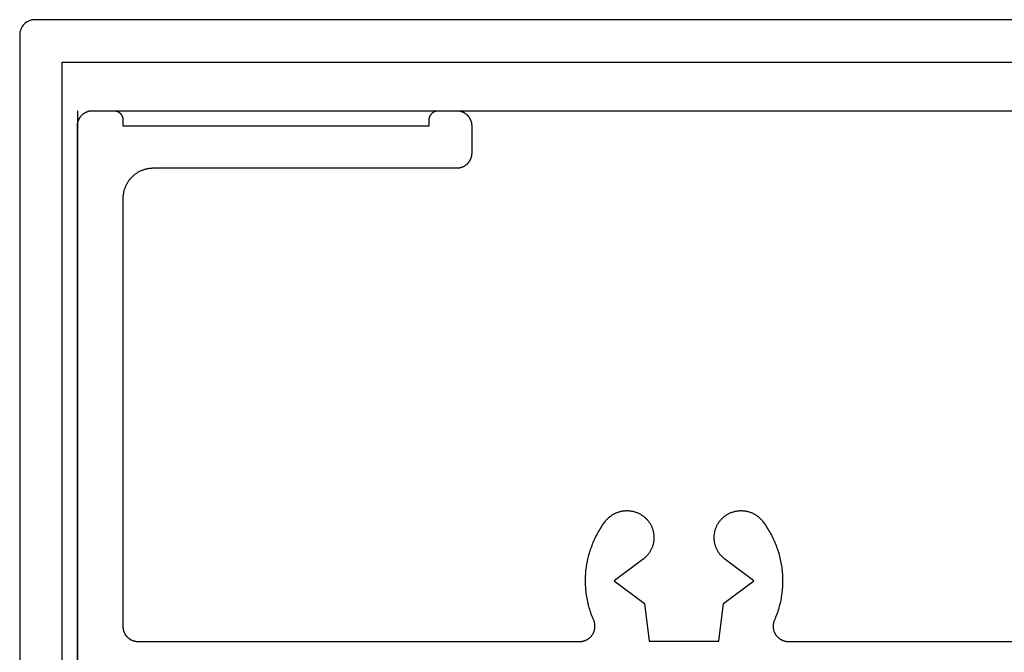
# Model space of a CAD drawing. Extents: x -50 to 147, y -117 to 577.
# Drawn here: x 30 to 63, y 451 to 472 of the extents above; entities that cross this region are included whole.
import ezdxf

# ---------------------------------------------------------------- set-up
doc = ezdxf.new("R2010")
doc.units = 0
doc.header["$MEASUREMENT"] = 0
for name, color, linetype in [('01BID', 53, 'Continuous'), ('1', 7, 'Continuous'), ('AM_0', 7, 'Continuous'), ('ANGLE', 7, 'Continuous')]:
    doc.layers.add(name, color=color, linetype=linetype)

# ---------------------------------------------------------------- blocks, each defined once
blk = doc.blocks.new('T7791')
at = {"layer": '1', "color": 7, "linetype": 'Continuous'}
for p, q in [((-31.012, 0), (-31, 0)), ((-31, 0), (-30.3, 0)), ((-30.3, 0), (-30.293, 0)), ((-19.607, 0), (-19.6, 0)), ((-19.6, 0), (-19, 0)), ((-19, 0), (-18.988, 0)), ((-31.471, -0.331), (-31.466, -0.32)), ((-31.466, -0.32), (-31.462, -0.309)), ((-31.462, -0.309), (-31.457, -0.297)), ((-31.457, -0.297), (-31.452, -0.286)), ((-31.452, -0.286), (-31.447, -0.275)), ((-31.447, -0.275), (-31.441, -0.264)), ((-31.441, -0.264), (-31.435, -0.253)), ((-31.435, -0.253), (-31.429, -0.243)), ((-31.429, -0.243), (-31.422, -0.232)), ((-31.422, -0.232), (-31.416, -0.222)), ((-31.416, -0.222), (-31.409, -0.212)), ((-31.409, -0.212), (-31.402, -0.202)), ((-31.402, -0.202), (-31.394, -0.192)), ((-31.394, -0.192), (-31.386, -0.183)), ((-31.386, -0.183), (-31.379, -0.173)), ((-31.379, -0.173), (-31.37, -0.164)), ((-31.37, -0.164), (-31.362, -0.155)), ((-31.362, -0.155), (-31.354, -0.146)), ((-31.354, -0.146), (-31.345, -0.138)), ((-31.345, -0.138), (-31.336, -0.129)), ((-31.336, -0.129), (-31.327, -0.121)), ((-31.327, -0.121), (-31.317, -0.113)), ((-31.317, -0.113), (-31.308, -0.106)), ((-31.308, -0.106), (-31.298, -0.098)), ((-31.298, -0.098), (-31.288, -0.091)), ((-31.288, -0.091), (-31.278, -0.084)), ((-31.278, -0.084), (-31.267, -0.077)), ((-31.267, -0.077), (-31.257, -0.071)), ((-31.257, -0.071), (-31.246, -0.065)), ((-31.246, -0.065), (-31.236, -0.059)), ((-31.236, -0.059), (-31.225, -0.053)), ((-31.225, -0.053), (-31.214, -0.048)), ((-31.214, -0.048), (-31.203, -0.043)), ((-31.203, -0.043), (-31.191, -0.038)), ((-31.191, -0.038), (-31.18, -0.033)), ((-31.18, -0.033), (-31.168, -0.029)), ((-31.168, -0.029), (-31.157, -0.025)), ((-31.157, -0.025), (-31.145, -0.021)), ((-31.145, -0.021), (-31.133, -0.018)), ((-31.133, -0.018), (-31.121, -0.015)), ((-31.121, -0.015), (-31.11, -0.012)), ((-31.11, -0.012), (-31.098, -0.01)), ((-31.098, -0.01), (-31.085, -0.007)), ((-31.085, -0.007), (-31.073, -0.005)), ((-31.073, -0.005), (-31.061, -0.004)), ((-31.061, -0.004), (-31.049, -0.002)), ((-31.049, -0.002), (-31.037, -0.001)), ((-31.037, -0.001), (-31.025, -0.001)), ((-31.025, -0.001), (-31.012, 0)), ((-30.293, 0), (-30.285, 0)), ((-30.285, 0), (-30.278, -0.001)), ((-30.278, -0.001), (-30.271, -0.001)), ((-30.271, -0.001), (-30.263, -0.002)), ((-30.263, -0.002), (-30.256, -0.003)), ((-30.256, -0.003), (-30.249, -0.004)), ((-30.249, -0.004), (-30.241, -0.006)), ((-30.241, -0.006), (-30.234, -0.007)), ((-30.234, -0.007), (-30.227, -0.009)), ((-30.227, -0.009), (-30.22, -0.011)), ((-30.22, -0.011), (-30.213, -0.013)), ((-30.213, -0.013), (-30.206, -0.015)), ((-30.206, -0.015), (-30.199, -0.017)), ((-30.199, -0.017), (-30.192, -0.02)), ((-30.192, -0.02), (-30.185, -0.023)), ((-30.185, -0.023), (-30.178, -0.026)), ((-30.178, -0.026), (-30.172, -0.029)), ((-30.172, -0.029), (-30.165, -0.032)), ((-30.165, -0.032), (-30.159, -0.035)), ((-30.159, -0.035), (-30.152, -0.039)), ((-30.152, -0.039), (-30.146, -0.043)), ((-30.146, -0.043), (-30.139, -0.046)), ((-30.139, -0.046), (-30.133, -0.051)), ((-30.133, -0.051), (-30.127, -0.055)), ((-30.127, -0.055), (-30.121, -0.059)), ((-30.121, -0.059), (-30.115, -0.063)), ((-30.115, -0.063), (-30.11, -0.068)), ((-30.11, -0.068), (-30.104, -0.073)), ((-30.104, -0.073), (-30.098, -0.078)), ((-30.098, -0.078), (-30.093, -0.083)), ((-30.093, -0.083), (-30.088, -0.088)), ((-30.088, -0.088), (-30.083, -0.093)), ((-30.083, -0.093), (-30.078, -0.099)), ((-30.078, -0.099), (-30.073, -0.104)), ((-30.073, -0.104), (-30.068, -0.11)), ((-30.068, -0.11), (-30.063, -0.115)), ((-30.063, -0.115), (-30.059, -0.121)), ((-30.059, -0.121), (-30.055, -0.127)), ((-30.055, -0.127), (-30.05, -0.133)), ((-30.05, -0.133), (-30.046, -0.139)), ((-30.046, -0.139), (-30.043, -0.146)), ((-30.043, -0.146), (-30.039, -0.152)), ((-30.039, -0.152), (-30.035, -0.159)), ((-30.035, -0.159), (-30.032, -0.165)), ((-30.032, -0.165), (-30.029, -0.172)), ((-30.029, -0.172), (-30.026, -0.178)), ((-30.026, -0.178), (-30.023, -0.185)), ((-30.023, -0.185), (-30.02, -0.192)), ((-30.02, -0.192), (-30.017, -0.199)), ((-30.017, -0.199), (-30.015, -0.206)), ((-30.015, -0.206), (-30.013, -0.213)), ((-30.013, -0.213), (-30.011, -0.22)), ((-30.011, -0.22), (-30.009, -0.227)), ((-30.009, -0.227), (-30.007, -0.234)), ((-30.007, -0.234), (-30.006, -0.242)), ((-30.006, -0.242), (-30.004, -0.249)), ((-30.004, -0.249), (-30.003, -0.256)), ((-30.003, -0.256), (-30.002, -0.263)), ((-30.002, -0.263), (-30.001, -0.271)), ((-30.001, -0.271), (-30.001, -0.278)), ((-30.001, -0.278), (-30, -0.285)), ((-30, -0.285), (-30, -0.293)), ((-30, -0.293), (-30, -0.3)), ((-30, -0.3), (-30, -0.5)), ((-19.9, -0.285), (-19.899, -0.278)), ((-19.9, -0.293), (-19.9, -0.285)), ((-19.9, -0.3), (-19.9, -0.293)), ((-19.9, -0.5), (-19.9, -0.3)), ((-19.899, -0.271), (-19.898, -0.263)), ((-19.899, -0.278), (-19.899, -0.271)), ((-19.898, -0.263), (-19.897, -0.256)), ((-19.897, -0.256), (-19.896, -0.249)), ((-19.896, -0.249), (-19.894, -0.241)), ((-19.894, -0.241), (-19.893, -0.234)), ((-19.893, -0.234), (-19.891, -0.227)), ((-19.891, -0.227), (-19.889, -0.22)), ((-19.889, -0.22), (-19.887, -0.213)), ((-19.887, -0.213), (-19.885, -0.206)), ((-19.885, -0.206), (-19.882, -0.199)), ((-19.882, -0.199), (-19.88, -0.192)), ((-19.88, -0.192), (-19.877, -0.185)), ((-19.877, -0.185), (-19.874, -0.178)), ((-19.874, -0.178), (-19.871, -0.172)), ((-19.871, -0.172), (-19.868, -0.165)), ((-19.868, -0.165), (-19.865, -0.159)), ((-19.865, -0.159), (-19.861, -0.152)), ((-19.861, -0.152), (-19.857, -0.146)), ((-19.857, -0.146), (-19.853, -0.139)), ((-19.853, -0.139), (-19.849, -0.133)), ((-19.849, -0.133), (-19.845, -0.127)), ((-19.845, -0.127), (-19.841, -0.121)), ((-19.841, -0.121), (-19.836, -0.115)), ((-19.836, -0.115), (-19.832, -0.11)), ((-19.832, -0.11), (-19.827, -0.104)), ((-19.827, -0.104), (-19.822, -0.099)), ((-19.822, -0.099), (-19.817, -0.093)), ((-19.817, -0.093), (-19.812, -0.088)), ((-19.812, -0.088), (-19.807, -0.083)), ((-19.807, -0.083), (-19.801, -0.078)), ((-19.801, -0.078), (-19.796, -0.073)), ((-19.796, -0.073), (-19.79, -0.068)), ((-19.79, -0.068), (-19.785, -0.063)), ((-19.785, -0.063), (-19.779, -0.059)), ((-19.779, -0.059), (-19.773, -0.055)), ((-19.773, -0.055), (-19.767, -0.051)), ((-19.767, -0.051), (-19.76, -0.047)), ((-19.76, -0.047), (-19.754, -0.043)), ((-19.754, -0.043), (-19.748, -0.039)), ((-19.748, -0.039), (-19.741, -0.035)), ((-19.741, -0.035), (-19.735, -0.032)), ((-19.735, -0.032), (-19.728, -0.029)), ((-19.728, -0.029), (-19.722, -0.026)), ((-19.722, -0.026), (-19.715, -0.023)), ((-19.715, -0.023), (-19.708, -0.02)), ((-19.708, -0.02), (-19.701, -0.018)), ((-19.701, -0.018), (-19.694, -0.015)), ((-19.694, -0.015), (-19.687, -0.013)), ((-19.687, -0.013), (-19.68, -0.011)), ((-19.68, -0.011), (-19.673, -0.009)), ((-19.673, -0.009), (-19.666, -0.007)), ((-19.666, -0.007), (-19.658, -0.006)), ((-19.658, -0.006), (-19.651, -0.004)), ((-19.651, -0.004), (-19.644, -0.003)), ((-19.644, -0.003), (-19.637, -0.002)), ((-19.637, -0.002), (-19.629, -0.001)), ((-19.629, -0.001), (-19.622, -0.001)), ((-19.622, -0.001), (-19.615, 0)), ((-19.615, 0), (-19.607, 0)), ((-18.988, 0), (-18.975, -0.001)), ((-18.975, -0.001), (-18.963, -0.001)), ((-18.963, -0.001), (-18.951, -0.002)), ((-18.951, -0.002), (-18.939, -0.004)), ((-18.939, -0.004), (-18.927, -0.005)), ((-18.927, -0.005), (-18.914, -0.007)), ((-18.914, -0.007), (-18.902, -0.01)), ((-18.902, -0.01), (-18.89, -0.012)), ((-18.89, -0.012), (-18.878, -0.015)), ((-18.878, -0.015), (-18.867, -0.018)), ((-18.867, -0.018), (-18.855, -0.022)), ((-18.855, -0.022), (-18.843, -0.025)), ((-18.843, -0.025), (-18.832, -0.029)), ((-18.832, -0.029), (-18.82, -0.033)), ((-18.82, -0.033), (-18.809, -0.038)), ((-18.809, -0.038), (-18.797, -0.043)), ((-18.797, -0.043), (-18.786, -0.048)), ((-18.786, -0.048), (-18.775, -0.053)), ((-18.775, -0.053), (-18.764, -0.059)), ((-18.764, -0.059), (-18.754, -0.065)), ((-18.754, -0.065), (-18.743, -0.071)), ((-18.743, -0.071), (-18.732, -0.078)), ((-18.732, -0.078), (-18.722, -0.084)), ((-18.722, -0.084), (-18.712, -0.091)), ((-18.712, -0.091), (-18.702, -0.098)), ((-18.702, -0.098), (-18.692, -0.106)), ((-18.692, -0.106), (-18.683, -0.113)), ((-18.683, -0.113), (-18.673, -0.121)), ((-18.673, -0.121), (-18.664, -0.13)), ((-18.664, -0.13), (-18.655, -0.138)), ((-18.655, -0.138), (-18.646, -0.146)), ((-18.646, -0.146), (-18.638, -0.155)), ((-18.638, -0.155), (-18.629, -0.164)), ((-18.629, -0.164), (-18.621, -0.173)), ((-18.621, -0.173), (-18.613, -0.183)), ((-18.613, -0.183), (-18.606, -0.192)), ((-18.606, -0.192), (-18.598, -0.202)), ((-18.598, -0.202), (-18.591, -0.212)), ((-18.591, -0.212), (-18.584, -0.222)), ((-18.584, -0.222), (-18.578, -0.232)), ((-18.578, -0.232), (-18.571, -0.243)), ((-18.571, -0.243), (-18.565, -0.254)), ((-18.565, -0.254), (-18.559, -0.264)), ((-18.559, -0.264), (-18.553, -0.275)), ((-18.553, -0.275), (-18.548, -0.286)), ((-18.548, -0.286), (-18.543, -0.297)), ((-18.543, -0.297), (-18.538, -0.309)), ((-18.538, -0.309), (-18.533, -0.32)), ((-18.533, -0.32), (-18.529, -0.332)), ((-31.5, -0.488), (-31.499, -0.475)), ((-31.5, -0.5), (-31.5, -0.488)), ((-31.5, -18.5), (-31.5, -0.5)), ((-31.499, -0.463), (-31.498, -0.451)), ((-31.499, -0.475), (-31.499, -0.463)), ((-31.498, -0.451), (-31.496, -0.439)), ((-31.496, -0.439), (-31.495, -0.427)), ((-31.495, -0.427), (-31.493, -0.414)), ((-31.493, -0.414), (-31.49, -0.402)), ((-31.49, -0.402), (-31.488, -0.39)), ((-31.488, -0.39), (-31.485, -0.378)), ((-31.485, -0.378), (-31.482, -0.367)), ((-31.482, -0.367), (-31.478, -0.355)), ((-31.478, -0.355), (-31.475, -0.343)), ((-31.475, -0.343), (-31.471, -0.331)), ((-30, -0.5), (-19.9, -0.5)), ((-19.9, -0.5), (-19.9, -0.5)), ((-18.529, -0.332), (-18.525, -0.343)), ((-18.525, -0.343), (-18.521, -0.355)), ((-18.521, -0.355), (-18.518, -0.367)), ((-18.518, -0.367), (-18.515, -0.378)), ((-18.515, -0.378), (-18.512, -0.39)), ((-18.512, -0.39), (-18.51, -0.402)), ((-18.51, -0.402), (-18.507, -0.415)), ((-18.507, -0.415), (-18.505, -0.427)), ((-18.505, -0.427), (-18.504, -0.439)), ((-18.504, -0.439), (-18.502, -0.451)), ((-18.502, -0.451), (-18.501, -0.463)), ((-18.501, -0.463), (-18.501, -0.475)), ((-18.501, -0.475), (-18.5, -0.488)), ((-18.5, -0.488), (-18.5, -0.5)), ((-18.5, -0.5), (-18.5, -1.4)), ((-18.548, -1.614), (-18.553, -1.625)), ((-18.543, -1.603), (-18.548, -1.614)), ((-18.538, -1.591), (-18.543, -1.603)), ((-18.533, -1.58), (-18.538, -1.591)), ((-18.529, -1.568), (-18.533, -1.58)), ((-18.525, -1.557), (-18.529, -1.568)), ((-18.521, -1.545), (-18.525, -1.557)), ((-18.518, -1.533), (-18.521, -1.545)), ((-18.515, -1.521), (-18.518, -1.533)), ((-18.512, -1.509), (-18.515, -1.521)), ((-18.51, -1.497), (-18.512, -1.509)), ((-18.507, -1.485), (-18.51, -1.497)), ((-18.505, -1.473), (-18.507, -1.485)), ((-18.504, -1.461), (-18.505, -1.473)), ((-18.502, -1.449), (-18.504, -1.461)), ((-18.501, -1.437), (-18.502, -1.449)), ((-18.5, -1.412), (-18.501, -1.424)), ((-18.501, -1.424), (-18.501, -1.437)), ((-18.5, -1.4), (-18.5, -1.412)), ((-29.29, -1.943), (-29.314, -1.95)), ((-29.267, -1.936), (-29.29, -1.943)), ((-29.243, -1.93), (-29.267, -1.936)), ((-29.219, -1.924), (-29.243, -1.93)), ((-29.195, -1.919), (-29.219, -1.924)), ((-29.171, -1.915), (-29.195, -1.919)), ((-29.147, -1.911), (-29.171, -1.915)), ((-29.122, -1.907), (-29.147, -1.911)), ((-29.098, -1.905), (-29.122, -1.907)), ((-29.074, -1.903), (-29.098, -1.905)), ((-29.049, -1.901), (-29.074, -1.903)), ((-29.024, -1.9), (-29.049, -1.901)), ((-29, -1.9), (-29.024, -1.9)), ((-19, -1.9), (-29, -1.9)), ((-18.988, -1.9), (-19, -1.9)), ((-18.975, -1.899), (-18.988, -1.9)), ((-18.963, -1.899), (-18.975, -1.899)), ((-18.951, -1.898), (-18.963, -1.899)), ((-18.939, -1.896), (-18.951, -1.898)), ((-18.927, -1.895), (-18.939, -1.896)), ((-18.914, -1.893), (-18.927, -1.895)), ((-18.902, -1.89), (-18.914, -1.893)), ((-18.89, -1.888), (-18.902, -1.89)), ((-18.878, -1.885), (-18.89, -1.888)), ((-18.867, -1.882), (-18.878, -1.885)), ((-18.855, -1.878), (-18.867, -1.882)), ((-18.843, -1.875), (-18.855, -1.878)), ((-18.832, -1.871), (-18.843, -1.875)), ((-18.82, -1.866), (-18.832, -1.871)), ((-18.809, -1.862), (-18.82, -1.866)), ((-18.797, -1.857), (-18.809, -1.862)), ((-18.786, -1.852), (-18.797, -1.857)), ((-18.775, -1.847), (-18.786, -1.852)), ((-18.764, -1.841), (-18.775, -1.847)), ((-18.754, -1.835), (-18.764, -1.841)), ((-18.743, -1.829), (-18.754, -1.835)), ((-18.732, -1.822), (-18.743, -1.829)), ((-18.722, -1.816), (-18.732, -1.822)), ((-18.712, -1.809), (-18.722, -1.816)), ((-18.702, -1.802), (-18.712, -1.809)), ((-18.692, -1.794), (-18.702, -1.802)), ((-18.683, -1.786), (-18.692, -1.794)), ((-18.673, -1.779), (-18.683, -1.786)), ((-18.664, -1.77), (-18.673, -1.779)), ((-18.655, -1.762), (-18.664, -1.77)), ((-18.646, -1.753), (-18.655, -1.762)), ((-18.638, -1.745), (-18.646, -1.753)), ((-18.629, -1.736), (-18.638, -1.745)), ((-18.621, -1.727), (-18.629, -1.736)), ((-18.613, -1.717), (-18.621, -1.727)), ((-18.606, -1.708), (-18.613, -1.717)), ((-18.598, -1.698), (-18.606, -1.708)), ((-18.591, -1.688), (-18.598, -1.698)), ((-18.584, -1.678), (-18.591, -1.688)), ((-18.578, -1.667), (-18.584, -1.678)), ((-18.571, -1.657), (-18.578, -1.667)), ((-18.565, -1.646), (-18.571, -1.657)), ((-18.559, -1.636), (-18.565, -1.646)), ((-18.553, -1.625), (-18.559, -1.636)), ((-29.773, -2.266), (-29.788, -2.285)), ((-29.757, -2.247), (-29.773, -2.266)), ((-29.741, -2.228), (-29.757, -2.247)), ((-29.724, -2.21), (-29.741, -2.228)), ((-29.707, -2.193), (-29.724, -2.21)), ((-29.689, -2.176), (-29.707, -2.193)), ((-29.672, -2.159), (-29.689, -2.176)), ((-29.653, -2.143), (-29.672, -2.159)), ((-29.634, -2.127), (-29.653, -2.143)), ((-29.615, -2.112), (-29.634, -2.127)), ((-29.596, -2.097), (-29.615, -2.112)), ((-29.576, -2.082), (-29.596, -2.097)), ((-29.556, -2.068), (-29.576, -2.082)), ((-29.535, -2.055), (-29.556, -2.068)), ((-29.514, -2.042), (-29.535, -2.055)), ((-29.493, -2.03), (-29.514, -2.042)), ((-29.471, -2.018), (-29.493, -2.03)), ((-29.45, -2.007), (-29.471, -2.018)), ((-29.428, -1.996), (-29.45, -2.007)), ((-29.405, -1.986), (-29.428, -1.996)), ((-29.383, -1.976), (-29.405, -1.986)), ((-29.36, -1.967), (-29.383, -1.976)), ((-29.337, -1.958), (-29.36, -1.967)), ((-29.314, -1.95), (-29.337, -1.958)), ((-29.949, -2.586), (-29.957, -2.61)), ((-29.941, -2.563), (-29.949, -2.586)), ((-29.933, -2.54), (-29.941, -2.563)), ((-29.924, -2.517), (-29.933, -2.54)), ((-29.914, -2.495), (-29.924, -2.517)), ((-29.904, -2.472), (-29.914, -2.495)), ((-29.893, -2.45), (-29.904, -2.472)), ((-29.882, -2.429), (-29.893, -2.45)), ((-29.87, -2.407), (-29.882, -2.429)), ((-29.858, -2.386), (-29.87, -2.407)), ((-29.845, -2.365), (-29.858, -2.386)), ((-29.831, -2.344), (-29.845, -2.365)), ((-29.818, -2.324), (-29.831, -2.344)), ((-29.803, -2.304), (-29.818, -2.324)), ((-29.788, -2.285), (-29.803, -2.304)), ((-29.999, -2.851), (-30, -2.875)), ((-30, -2.875), (-30, -2.9)), ((-30, -2.9), (-30, -17)), ((-29.997, -2.826), (-29.999, -2.851)), ((-29.995, -2.802), (-29.997, -2.826)), ((-29.992, -2.778), (-29.995, -2.802)), ((-29.989, -2.753), (-29.992, -2.778)), ((-29.985, -2.729), (-29.989, -2.753)), ((-29.981, -2.705), (-29.985, -2.729)), ((-29.976, -2.681), (-29.981, -2.705)), ((-29.97, -2.657), (-29.976, -2.681)), ((-29.964, -2.633), (-29.97, -2.657)), ((-29.957, -2.61), (-29.964, -2.633)), ((-13.846, -13.317), (-13.826, -13.305)), ((-13.826, -13.305), (-13.805, -13.293)), ((-13.805, -13.293), (-13.784, -13.282)), ((-13.784, -13.282), (-13.763, -13.271)), ((-13.763, -13.271), (-13.741, -13.262)), ((-13.741, -13.262), (-13.719, -13.252)), ((-13.719, -13.252), (-13.697, -13.244)), ((-13.697, -13.244), (-13.675, -13.235)), ((-13.675, -13.235), (-13.652, -13.228)), ((-13.652, -13.228), (-13.629, -13.221)), ((-13.629, -13.221), (-13.606, -13.215)), ((-13.606, -13.215), (-13.583, -13.209)), ((-13.583, -13.209), (-13.56, -13.204)), ((-13.56, -13.204), (-13.537, -13.2)), ((-13.537, -13.2), (-13.513, -13.196)), ((-13.513, -13.196), (-13.49, -13.193)), ((-13.49, -13.193), (-13.466, -13.19)), ((-13.466, -13.19), (-13.442, -13.188)), ((-13.442, -13.188), (-13.419, -13.187)), ((-13.419, -13.187), (-13.395, -13.186)), ((-13.395, -13.186), (-13.371, -13.186)), ((-13.371, -13.186), (-13.347, -13.187)), ((-13.347, -13.187), (-13.324, -13.188)), ((-13.324, -13.188), (-13.3, -13.19)), ((-13.3, -13.19), (-13.276, -13.192)), ((-13.276, -13.192), (-13.253, -13.195)), ((-13.253, -13.195), (-13.229, -13.199)), ((-13.229, -13.199), (-13.206, -13.204)), ((-13.206, -13.204), (-13.183, -13.209)), ((-13.183, -13.209), (-13.159, -13.214)), ((-13.159, -13.214), (-13.137, -13.221)), ((-13.137, -13.221), (-13.114, -13.227)), ((-13.114, -13.227), (-13.091, -13.235)), ((-13.091, -13.235), (-13.069, -13.243)), ((-13.069, -13.243), (-13.047, -13.252)), ((-13.047, -13.252), (-13.025, -13.261)), ((-13.025, -13.261), (-13.003, -13.271)), ((-13.003, -13.271), (-12.982, -13.281)), ((-12.982, -13.281), (-12.961, -13.292)), ((-12.961, -13.292), (-12.94, -13.304)), ((-12.94, -13.304), (-12.919, -13.316)), ((-10.081, -13.316), (-10.06, -13.304)), ((-10.06, -13.304), (-10.039, -13.292)), ((-10.039, -13.292), (-10.018, -13.281)), ((-10.018, -13.281), (-9.997, -13.271)), ((-9.997, -13.271), (-9.975, -13.261)), ((-9.975, -13.261), (-9.953, -13.252)), ((-9.953, -13.252), (-9.931, -13.243)), ((-9.931, -13.243), (-9.909, -13.235)), ((-9.909, -13.235), (-9.886, -13.227)), ((-9.886, -13.227), (-9.863, -13.221)), ((-9.863, -13.221), (-9.841, -13.214)), ((-9.841, -13.214), (-9.817, -13.209)), ((-9.817, -13.209), (-9.794, -13.204)), ((-9.794, -13.204), (-9.771, -13.199)), ((-9.771, -13.199), (-9.747, -13.195)), ((-9.747, -13.195), (-9.724, -13.192)), ((-9.724, -13.192), (-9.7, -13.19)), ((-9.7, -13.19), (-9.676, -13.188)), ((-9.676, -13.188), (-9.653, -13.187)), ((-9.653, -13.187), (-9.629, -13.186)), ((-9.629, -13.186), (-9.605, -13.186)), ((-9.605, -13.186), (-9.581, -13.187)), ((-9.581, -13.187), (-9.558, -13.188)), ((-9.558, -13.188), (-9.534, -13.19)), ((-9.534, -13.19), (-9.51, -13.193)), ((-9.51, -13.193), (-9.487, -13.196)), ((-9.487, -13.196), (-9.463, -13.2)), ((-9.463, -13.2), (-9.44, -13.204)), ((-9.44, -13.204), (-9.417, -13.209)), ((-9.417, -13.209), (-9.394, -13.215)), ((-9.394, -13.215), (-9.371, -13.221)), ((-9.371, -13.221), (-9.348, -13.228)), ((-9.348, -13.228), (-9.325, -13.235)), ((-9.325, -13.235), (-9.303, -13.244)), ((-9.303, -13.244), (-9.281, -13.252)), ((-9.281, -13.252), (-9.259, -13.262)), ((-9.259, -13.262), (-9.237, -13.271)), ((-9.237, -13.271), (-9.216, -13.282)), ((-9.216, -13.282), (-9.195, -13.293)), ((-9.195, -13.293), (-9.174, -13.305)), ((-9.174, -13.305), (-9.154, -13.317)), ((-14.186, -13.67), (-14.155, -13.626)), ((-14.155, -13.626), (-14.124, -13.582)), ((-14.124, -13.582), (-14.092, -13.539)), ((-14.092, -13.539), (-14.077, -13.52)), ((-14.092, -13.539), (-14.092, -13.539)), ((-14.077, -13.52), (-14.062, -13.502)), ((-14.062, -13.502), (-14.046, -13.484)), ((-14.046, -13.484), (-14.03, -13.466)), ((-14.03, -13.466), (-14.014, -13.449)), ((-14.014, -13.449), (-13.997, -13.432)), ((-13.997, -13.432), (-13.979, -13.416)), ((-13.979, -13.416), (-13.962, -13.401)), ((-13.962, -13.401), (-13.943, -13.385)), ((-13.943, -13.385), (-13.925, -13.371)), ((-13.925, -13.371), (-13.906, -13.356)), ((-13.906, -13.356), (-13.886, -13.343)), ((-13.886, -13.343), (-13.866, -13.329)), ((-13.866, -13.329), (-13.846, -13.317)), ((-12.919, -13.316), (-12.899, -13.329)), ((-12.899, -13.329), (-12.879, -13.342)), ((-12.879, -13.342), (-12.86, -13.355)), ((-12.86, -13.355), (-12.841, -13.37)), ((-12.841, -13.37), (-12.822, -13.384)), ((-12.822, -13.384), (-12.804, -13.4)), ((-12.804, -13.4), (-12.786, -13.415)), ((-12.786, -13.415), (-12.769, -13.431)), ((-12.769, -13.431), (-12.752, -13.448)), ((-12.752, -13.448), (-12.735, -13.465)), ((-12.735, -13.465), (-12.719, -13.483)), ((-12.719, -13.483), (-12.703, -13.501)), ((-12.703, -13.501), (-12.688, -13.519)), ((-12.688, -13.519), (-12.674, -13.538)), ((-12.674, -13.538), (-12.66, -13.557)), ((-12.66, -13.557), (-12.646, -13.576)), ((-12.646, -13.576), (-12.633, -13.596)), ((-12.633, -13.596), (-12.62, -13.616)), ((-12.62, -13.616), (-12.608, -13.637)), ((-10.392, -13.637), (-10.38, -13.616)), ((-10.38, -13.616), (-10.367, -13.596)), ((-10.367, -13.596), (-10.354, -13.576)), ((-10.354, -13.576), (-10.34, -13.557)), ((-10.34, -13.557), (-10.326, -13.538)), ((-10.326, -13.538), (-10.312, -13.519)), ((-10.312, -13.519), (-10.296, -13.501)), ((-10.296, -13.501), (-10.281, -13.483)), ((-10.281, -13.483), (-10.265, -13.465)), ((-10.265, -13.465), (-10.248, -13.448)), ((-10.248, -13.448), (-10.231, -13.431)), ((-10.231, -13.431), (-10.214, -13.415)), ((-10.214, -13.415), (-10.196, -13.4)), ((-10.196, -13.4), (-10.178, -13.384)), ((-10.178, -13.384), (-10.159, -13.37)), ((-10.159, -13.37), (-10.14, -13.355)), ((-10.14, -13.355), (-10.12, -13.342)), ((-10.12, -13.342), (-10.101, -13.329)), ((-10.101, -13.329), (-10.081, -13.316)), ((-9.154, -13.317), (-9.134, -13.329)), ((-9.134, -13.329), (-9.114, -13.343)), ((-9.114, -13.343), (-9.094, -13.356)), ((-9.094, -13.356), (-9.075, -13.371)), ((-9.075, -13.371), (-9.057, -13.385)), ((-9.057, -13.385), (-9.038, -13.401)), ((-9.038, -13.401), (-9.021, -13.416)), ((-9.021, -13.416), (-9.003, -13.432)), ((-9.003, -13.432), (-8.986, -13.449)), ((-8.986, -13.449), (-8.97, -13.466)), ((-8.97, -13.466), (-8.954, -13.484)), ((-8.954, -13.484), (-8.938, -13.502)), ((-8.938, -13.502), (-8.923, -13.52)), ((-8.923, -13.52), (-8.908, -13.539)), ((-8.908, -13.539), (-8.908, -13.539)), ((-8.908, -13.539), (-8.876, -13.582)), ((-8.876, -13.582), (-8.845, -13.626)), ((-8.845, -13.626), (-8.814, -13.67)), ((-14.379, -13.993), (-14.354, -13.945)), ((-14.354, -13.945), (-14.328, -13.898)), ((-14.328, -13.898), (-14.301, -13.852)), ((-14.301, -13.852), (-14.273, -13.805)), ((-14.273, -13.805), (-14.245, -13.76)), ((-14.245, -13.76), (-14.216, -13.715)), ((-14.216, -13.715), (-14.186, -13.67)), ((-12.608, -13.637), (-12.597, -13.658)), ((-12.597, -13.658), (-12.586, -13.679)), ((-12.586, -13.679), (-12.576, -13.7)), ((-12.576, -13.7), (-12.566, -13.722)), ((-12.566, -13.722), (-12.557, -13.744)), ((-12.557, -13.744), (-12.548, -13.766)), ((-12.548, -13.766), (-12.54, -13.788)), ((-12.54, -13.788), (-12.533, -13.811)), ((-12.533, -13.811), (-12.526, -13.834)), ((-12.526, -13.834), (-12.52, -13.857)), ((-12.52, -13.857), (-12.514, -13.88)), ((-12.514, -13.88), (-12.51, -13.903)), ((-12.51, -13.903), (-12.505, -13.927)), ((-12.505, -13.927), (-12.502, -13.95)), ((-12.502, -13.95), (-12.499, -13.974)), ((-10.501, -13.974), (-10.498, -13.95)), ((-10.498, -13.95), (-10.495, -13.927)), ((-10.495, -13.927), (-10.49, -13.903)), ((-10.49, -13.903), (-10.486, -13.88)), ((-10.486, -13.88), (-10.48, -13.857)), ((-10.48, -13.857), (-10.474, -13.834)), ((-10.474, -13.834), (-10.467, -13.811)), ((-10.467, -13.811), (-10.46, -13.788)), ((-10.46, -13.788), (-10.452, -13.766)), ((-10.452, -13.766), (-10.443, -13.744)), ((-10.443, -13.744), (-10.434, -13.722)), ((-10.434, -13.722), (-10.424, -13.7)), ((-10.424, -13.7), (-10.414, -13.679)), ((-10.414, -13.679), (-10.403, -13.658)), ((-10.403, -13.658), (-10.392, -13.637)), ((-8.814, -13.67), (-8.784, -13.715)), ((-8.784, -13.715), (-8.755, -13.76)), ((-8.755, -13.76), (-8.727, -13.805)), ((-8.727, -13.805), (-8.699, -13.852)), ((-8.699, -13.852), (-8.672, -13.898)), ((-8.672, -13.898), (-8.646, -13.945)), ((-8.646, -13.945), (-8.621, -13.993)), ((-14.515, -14.286), (-14.494, -14.236)), ((-14.494, -14.236), (-14.473, -14.186)), ((-14.473, -14.186), (-14.451, -14.137)), ((-14.451, -14.137), (-14.428, -14.089)), ((-14.428, -14.089), (-14.404, -14.04)), ((-14.404, -14.04), (-14.379, -13.993)), ((-12.517, -14.281), (-12.522, -14.304)), ((-12.511, -14.258), (-12.517, -14.281)), ((-12.507, -14.234), (-12.511, -14.258)), ((-12.503, -14.211), (-12.507, -14.234)), ((-12.5, -14.187), (-12.503, -14.211)), ((-12.497, -14.164), (-12.5, -14.187)), ((-12.499, -13.974), (-12.496, -13.997)), ((-12.495, -14.14), (-12.497, -14.164)), ((-12.496, -13.997), (-12.494, -14.021)), ((-12.494, -14.116), (-12.495, -14.14)), ((-12.494, -14.021), (-12.493, -14.045)), ((-12.493, -14.092), (-12.494, -14.116)), ((-12.493, -14.045), (-12.493, -14.069)), ((-12.493, -14.069), (-12.493, -14.092)), ((-10.507, -14.045), (-10.506, -14.021)), ((-10.507, -14.069), (-10.507, -14.045)), ((-10.507, -14.092), (-10.507, -14.069)), ((-10.506, -14.116), (-10.507, -14.092)), ((-10.506, -14.021), (-10.504, -13.997)), ((-10.505, -14.14), (-10.506, -14.116)), ((-10.503, -14.164), (-10.505, -14.14)), ((-10.504, -13.997), (-10.501, -13.974)), ((-10.5, -14.187), (-10.503, -14.164)), ((-10.497, -14.211), (-10.5, -14.187)), ((-10.493, -14.234), (-10.497, -14.211)), ((-10.488, -14.258), (-10.493, -14.234)), ((-10.483, -14.281), (-10.488, -14.258)), ((-10.477, -14.304), (-10.483, -14.281)), ((-8.621, -13.993), (-8.596, -14.04)), ((-8.596, -14.04), (-8.572, -14.089)), ((-8.572, -14.089), (-8.549, -14.137)), ((-8.549, -14.137), (-8.527, -14.186)), ((-8.527, -14.186), (-8.506, -14.236)), ((-8.506, -14.236), (-8.485, -14.286)), ((-14.635, -14.642), (-14.62, -14.59)), ((-14.62, -14.59), (-14.605, -14.539)), ((-14.605, -14.539), (-14.588, -14.488)), ((-14.588, -14.488), (-14.571, -14.437)), ((-14.571, -14.437), (-14.553, -14.386)), ((-14.553, -14.386), (-14.534, -14.336)), ((-14.534, -14.336), (-14.515, -14.286)), ((-12.665, -14.602), (-12.68, -14.621)), ((-12.652, -14.583), (-12.665, -14.602)), ((-12.638, -14.563), (-12.652, -14.583)), ((-12.626, -14.543), (-12.638, -14.563)), ((-12.613, -14.523), (-12.626, -14.543)), ((-12.602, -14.502), (-12.613, -14.523)), ((-12.591, -14.481), (-12.602, -14.502)), ((-12.58, -14.46), (-12.591, -14.481)), ((-12.57, -14.438), (-12.58, -14.46)), ((-12.561, -14.416), (-12.57, -14.438)), ((-12.552, -14.394), (-12.561, -14.416)), ((-12.544, -14.372), (-12.552, -14.394)), ((-12.536, -14.349), (-12.544, -14.372)), ((-12.529, -14.327), (-12.536, -14.349)), ((-12.522, -14.304), (-12.529, -14.327)), ((-10.471, -14.327), (-10.477, -14.304)), ((-10.464, -14.349), (-10.471, -14.327)), ((-10.456, -14.372), (-10.464, -14.349)), ((-10.448, -14.394), (-10.456, -14.372)), ((-10.439, -14.416), (-10.448, -14.394)), ((-10.43, -14.438), (-10.439, -14.416)), ((-10.42, -14.46), (-10.43, -14.438)), ((-10.409, -14.481), (-10.42, -14.46)), ((-10.398, -14.502), (-10.409, -14.481)), ((-10.387, -14.523), (-10.398, -14.502)), ((-10.374, -14.543), (-10.387, -14.523)), ((-10.362, -14.563), (-10.374, -14.543)), ((-10.348, -14.583), (-10.362, -14.563)), ((-10.335, -14.602), (-10.348, -14.583)), ((-10.32, -14.621), (-10.335, -14.602)), ((-8.485, -14.286), (-8.466, -14.336)), ((-8.466, -14.336), (-8.447, -14.386)), ((-8.447, -14.386), (-8.429, -14.437)), ((-8.429, -14.437), (-8.412, -14.488)), ((-8.412, -14.488), (-8.395, -14.539)), ((-8.395, -14.539), (-8.38, -14.59)), ((-8.38, -14.59), (-8.365, -14.642)), ((-14.704, -14.957), (-14.695, -14.904)), ((-14.695, -14.904), (-14.685, -14.851)), ((-14.685, -14.851), (-14.673, -14.799)), ((-14.673, -14.799), (-14.661, -14.746)), ((-14.661, -14.746), (-14.648, -14.694)), ((-14.648, -14.694), (-14.635, -14.642)), ((-12.849, -14.787), (-13.8, -15.5)), ((-12.83, -14.773), (-12.849, -14.787)), ((-12.849, -14.787), (-12.849, -14.787)), ((-12.812, -14.758), (-12.83, -14.773)), ((-12.794, -14.742), (-12.812, -14.758)), ((-12.776, -14.726), (-12.794, -14.742)), ((-12.759, -14.71), (-12.776, -14.726)), ((-12.742, -14.693), (-12.759, -14.71)), ((-12.726, -14.676), (-12.742, -14.693)), ((-12.71, -14.658), (-12.726, -14.676)), ((-12.695, -14.64), (-12.71, -14.658)), ((-12.68, -14.621), (-12.695, -14.64)), ((-10.305, -14.64), (-10.32, -14.621)), ((-10.29, -14.658), (-10.305, -14.64)), ((-10.274, -14.676), (-10.29, -14.658)), ((-10.258, -14.693), (-10.274, -14.676)), ((-10.241, -14.71), (-10.258, -14.693)), ((-10.224, -14.726), (-10.241, -14.71)), ((-10.206, -14.742), (-10.224, -14.726)), ((-10.188, -14.758), (-10.206, -14.742)), ((-10.17, -14.773), (-10.188, -14.758)), ((-10.151, -14.787), (-10.17, -14.773)), ((-9.2, -15.5), (-10.151, -14.787)), ((-10.151, -14.787), (-10.151, -14.787)), ((-8.365, -14.642), (-8.351, -14.694)), ((-8.351, -14.694), (-8.339, -14.746)), ((-8.339, -14.746), (-8.327, -14.799)), ((-8.327, -14.799), (-8.315, -14.851)), ((-8.315, -14.851), (-8.305, -14.904)), ((-8.305, -14.904), (-8.296, -14.957)), ((-14.742, -15.278), (-14.738, -15.224)), ((-14.738, -15.224), (-14.733, -15.17)), ((-14.733, -15.17), (-14.727, -15.117)), ((-14.727, -15.117), (-14.721, -15.064)), ((-14.721, -15.064), (-14.713, -15.01)), ((-14.713, -15.01), (-14.704, -14.957)), ((-8.296, -14.957), (-8.287, -15.01)), ((-8.287, -15.01), (-8.279, -15.064)), ((-8.279, -15.064), (-8.273, -15.117)), ((-8.273, -15.117), (-8.267, -15.17)), ((-8.267, -15.17), (-8.262, -15.224)), ((-8.262, -15.224), (-8.258, -15.278)), ((-14.75, -15.493), (-14.749, -15.439)), ((-14.75, -15.546), (-14.75, -15.493)), ((-14.748, -15.6), (-14.75, -15.546)), ((-14.749, -15.439), (-14.748, -15.385)), ((-14.748, -15.385), (-14.746, -15.331)), ((-14.746, -15.331), (-14.742, -15.278)), ((-13.8, -15.5), (-12.799, -16.25)), ((-10.201, -16.25), (-9.2, -15.5)), ((-8.258, -15.278), (-8.254, -15.331)), ((-8.254, -15.331), (-8.252, -15.385)), ((-8.252, -15.385), (-8.251, -15.439)), ((-8.25, -15.546), (-8.252, -15.6)), ((-8.251, -15.439), (-8.25, -15.493)), ((-8.25, -15.493), (-8.25, -15.546)), ((-14.746, -15.654), (-14.748, -15.6)), ((-14.743, -15.708), (-14.746, -15.654)), ((-14.739, -15.761), (-14.743, -15.708)), ((-14.735, -15.815), (-14.739, -15.761)), ((-14.729, -15.868), (-14.735, -15.815)), ((-14.722, -15.922), (-14.729, -15.868)), ((-8.271, -15.868), (-8.277, -15.922)), ((-8.265, -15.815), (-8.271, -15.868)), ((-8.26, -15.761), (-8.265, -15.815)), ((-8.257, -15.708), (-8.26, -15.761)), ((-8.254, -15.654), (-8.257, -15.708)), ((-8.252, -15.6), (-8.254, -15.654)), ((-14.715, -15.975), (-14.722, -15.922)), ((-14.707, -16.028), (-14.715, -15.975)), ((-14.698, -16.081), (-14.707, -16.028)), ((-14.688, -16.134), (-14.698, -16.081)), ((-14.677, -16.187), (-14.688, -16.134)), ((-14.665, -16.239), (-14.677, -16.187)), ((-8.323, -16.187), (-8.335, -16.239)), ((-8.312, -16.134), (-8.323, -16.187)), ((-8.302, -16.081), (-8.312, -16.134)), ((-8.293, -16.028), (-8.302, -16.081)), ((-8.285, -15.975), (-8.293, -16.028)), ((-8.277, -15.922), (-8.285, -15.975)), ((-14.652, -16.291), (-14.665, -16.239)), ((-14.639, -16.343), (-14.652, -16.291)), ((-14.624, -16.395), (-14.639, -16.343)), ((-14.609, -16.447), (-14.624, -16.395)), ((-14.593, -16.498), (-14.609, -16.447)), ((-14.576, -16.549), (-14.593, -16.498)), ((-14.558, -16.6), (-14.576, -16.549)), ((-12.799, -16.25), (-12.65, -17.492)), ((-10.35, -17.492), (-10.201, -16.25)), ((-8.424, -16.549), (-8.442, -16.6)), ((-8.407, -16.498), (-8.424, -16.549)), ((-8.391, -16.447), (-8.407, -16.498)), ((-8.376, -16.395), (-8.391, -16.447)), ((-8.361, -16.343), (-8.376, -16.395)), ((-8.348, -16.291), (-8.361, -16.343)), ((-8.335, -16.239), (-8.348, -16.291)), ((-14.54, -16.65), (-14.558, -16.6)), ((-14.52, -16.701), (-14.54, -16.65)), ((-14.5, -16.75), (-14.52, -16.701)), ((-14.479, -16.8), (-14.5, -16.75)), ((-14.473, -16.814), (-14.479, -16.8)), ((-14.467, -16.829), (-14.473, -16.814)), ((-14.462, -16.843), (-14.467, -16.829)), ((-14.457, -16.858), (-14.462, -16.843)), ((-14.453, -16.873), (-14.457, -16.858)), ((-14.45, -16.888), (-14.453, -16.873)), ((-8.547, -16.873), (-8.55, -16.888)), ((-8.542, -16.858), (-8.547, -16.873)), ((-8.538, -16.843), (-8.542, -16.858)), ((-8.533, -16.829), (-8.538, -16.843)), ((-8.527, -16.814), (-8.533, -16.829)), ((-8.521, -16.8), (-8.527, -16.814)), ((-8.5, -16.75), (-8.521, -16.8)), ((-8.48, -16.701), (-8.5, -16.75)), ((-8.46, -16.65), (-8.48, -16.701)), ((-8.442, -16.6), (-8.46, -16.65)), ((-30, -17), (-30, -17)), ((-30, -17), (-30, -17.012)), ((-30, -17.012), (-29.999, -17.024)), ((-29.999, -17.024), (-29.999, -17.037)), ((-29.999, -17.037), (-29.998, -17.049)), ((-29.998, -17.049), (-29.996, -17.061)), ((-29.996, -17.061), (-29.995, -17.073)), ((-29.995, -17.073), (-29.993, -17.085)), ((-29.993, -17.085), (-29.99, -17.097)), ((-29.99, -17.097), (-29.988, -17.109)), ((-29.988, -17.109), (-29.985, -17.121)), ((-29.985, -17.121), (-29.982, -17.133)), ((-29.982, -17.133), (-29.978, -17.145)), ((-29.978, -17.145), (-29.975, -17.157)), ((-29.975, -17.157), (-29.971, -17.168)), ((-29.971, -17.168), (-29.966, -17.18)), ((-29.966, -17.18), (-29.962, -17.191)), ((-29.962, -17.191), (-29.957, -17.203)), ((-29.957, -17.203), (-29.952, -17.214)), ((-14.481, -17.206), (-14.475, -17.192)), ((-14.475, -17.192), (-14.469, -17.177)), ((-14.469, -17.177), (-14.464, -17.163)), ((-14.464, -17.163), (-14.459, -17.148)), ((-14.459, -17.148), (-14.455, -17.133)), ((-14.455, -17.133), (-14.451, -17.118)), ((-14.451, -17.118), (-14.448, -17.103)), ((-14.446, -16.903), (-14.45, -16.888)), ((-14.448, -17.103), (-14.445, -17.088)), ((-14.444, -16.918), (-14.446, -16.903)), ((-14.445, -17.088), (-14.442, -17.073)), ((-14.441, -16.934), (-14.444, -16.918)), ((-14.442, -17.073), (-14.44, -17.057)), ((-14.44, -16.949), (-14.441, -16.934)), ((-14.438, -16.965), (-14.44, -16.949)), ((-14.44, -17.057), (-14.439, -17.042)), ((-14.439, -17.042), (-14.438, -17.026)), ((-14.437, -16.98), (-14.438, -16.965)), ((-14.438, -17.026), (-14.437, -17.011)), ((-14.437, -16.995), (-14.437, -16.98)), ((-14.437, -17.011), (-14.437, -16.995)), ((-8.562, -16.965), (-8.563, -16.98)), ((-8.563, -16.98), (-8.563, -16.995)), ((-8.563, -16.995), (-8.563, -17.011)), ((-8.563, -17.011), (-8.562, -17.026)), ((-8.56, -16.949), (-8.562, -16.965)), ((-8.562, -17.026), (-8.561, -17.042)), ((-8.561, -17.042), (-8.56, -17.057)), ((-8.559, -16.934), (-8.56, -16.949)), ((-8.56, -17.057), (-8.558, -17.073)), ((-8.556, -16.918), (-8.559, -16.934)), ((-8.558, -17.073), (-8.555, -17.088)), ((-8.554, -16.903), (-8.556, -16.918)), ((-8.555, -17.088), (-8.552, -17.103)), ((-8.55, -16.888), (-8.554, -16.903)), ((-8.552, -17.103), (-8.549, -17.118)), ((-8.549, -17.118), (-8.545, -17.133)), ((-8.545, -17.133), (-8.541, -17.148)), ((-8.541, -17.148), (-8.536, -17.163)), ((-8.536, -17.163), (-8.53, -17.177)), ((-8.53, -17.177), (-8.525, -17.192)), ((-8.525, -17.192), (-8.519, -17.206)), ((-29.952, -17.214), (-29.947, -17.225)), ((-29.947, -17.225), (-29.941, -17.236)), ((-29.941, -17.236), (-29.935, -17.246)), ((-29.935, -17.246), (-29.929, -17.257)), ((-29.929, -17.257), (-29.922, -17.267)), ((-29.922, -17.267), (-29.916, -17.278)), ((-29.916, -17.278), (-29.909, -17.288)), ((-29.909, -17.288), (-29.902, -17.298)), ((-29.902, -17.298), (-29.894, -17.308)), ((-29.894, -17.308), (-29.886, -17.317)), ((-29.886, -17.317), (-29.879, -17.326)), ((-29.879, -17.326), (-29.87, -17.336)), ((-29.87, -17.336), (-29.862, -17.345)), ((-29.862, -17.345), (-29.854, -17.353)), ((-29.854, -17.353), (-29.845, -17.362)), ((-29.845, -17.362), (-29.836, -17.37)), ((-29.836, -17.37), (-29.827, -17.378)), ((-29.827, -17.378), (-29.817, -17.386)), ((-29.817, -17.386), (-29.808, -17.394)), ((-29.808, -17.394), (-29.798, -17.401)), ((-29.798, -17.401), (-29.788, -17.409)), ((-29.788, -17.409), (-29.778, -17.416)), ((-29.778, -17.416), (-29.767, -17.422)), ((-29.767, -17.422), (-29.757, -17.429)), ((-29.757, -17.429), (-29.746, -17.435)), ((-29.746, -17.435), (-29.736, -17.441)), ((-29.736, -17.441), (-29.725, -17.447)), ((-29.725, -17.447), (-29.714, -17.452)), ((-29.714, -17.452), (-29.703, -17.457)), ((-29.703, -17.457), (-29.691, -17.462)), ((-29.691, -17.462), (-29.68, -17.466)), ((-29.68, -17.466), (-29.668, -17.471)), ((-29.668, -17.471), (-29.657, -17.475)), ((-29.657, -17.475), (-29.645, -17.478)), ((-29.645, -17.478), (-29.633, -17.482)), ((-29.633, -17.482), (-29.621, -17.485)), ((-29.621, -17.485), (-29.61, -17.488)), ((-29.61, -17.488), (-29.598, -17.49)), ((-29.598, -17.49), (-29.585, -17.493)), ((-29.585, -17.493), (-29.573, -17.494)), ((-29.573, -17.494), (-29.561, -17.496)), ((-29.561, -17.496), (-29.549, -17.497)), ((-29.549, -17.497), (-29.537, -17.499)), ((-29.537, -17.499), (-29.525, -17.499)), ((-29.525, -17.499), (-29.512, -17.5)), ((-29.512, -17.5), (-29.5, -17.5)), ((-29.5, -17.5), (-29.5, -17.5)), ((-29.5, -17.5), (-14.937, -17.5)), ((-14.937, -17.5), (-14.921, -17.5)), ((-14.921, -17.5), (-14.906, -17.499)), ((-14.906, -17.499), (-14.891, -17.498)), ((-14.891, -17.498), (-14.875, -17.496)), ((-14.875, -17.496), (-14.86, -17.494)), ((-14.86, -17.494), (-14.845, -17.491)), ((-14.845, -17.491), (-14.829, -17.488)), ((-14.829, -17.488), (-14.814, -17.485)), ((-14.814, -17.485), (-14.799, -17.481)), ((-14.799, -17.481), (-14.785, -17.476)), ((-14.785, -17.476), (-14.77, -17.471)), ((-14.77, -17.471), (-14.755, -17.466)), ((-14.755, -17.466), (-14.741, -17.46)), ((-14.741, -17.46), (-14.727, -17.454)), ((-14.727, -17.454), (-14.713, -17.447)), ((-14.713, -17.447), (-14.699, -17.44)), ((-14.699, -17.44), (-14.686, -17.432)), ((-14.686, -17.432), (-14.672, -17.424)), ((-14.672, -17.424), (-14.659, -17.416)), ((-14.659, -17.416), (-14.647, -17.407)), ((-14.647, -17.407), (-14.634, -17.398)), ((-14.634, -17.398), (-14.622, -17.388)), ((-14.622, -17.388), (-14.61, -17.378)), ((-14.61, -17.378), (-14.599, -17.368)), ((-14.599, -17.368), (-14.587, -17.357)), ((-14.587, -17.357), (-14.576, -17.346)), ((-14.576, -17.346), (-14.566, -17.335)), ((-14.566, -17.335), (-14.556, -17.323)), ((-14.556, -17.323), (-14.546, -17.311)), ((-14.546, -17.311), (-14.536, -17.299)), ((-14.536, -17.299), (-14.527, -17.287)), ((-14.527, -17.287), (-14.519, -17.274)), ((-14.519, -17.274), (-14.51, -17.261)), ((-14.51, -17.261), (-14.502, -17.247)), ((-14.502, -17.247), (-14.495, -17.234)), ((-14.495, -17.234), (-14.488, -17.22)), ((-14.488, -17.22), (-14.481, -17.206)), ((-12.65, -17.492), (-10.35, -17.492)), ((-8.519, -17.206), (-8.512, -17.22)), ((-8.512, -17.22), (-8.505, -17.234)), ((-8.505, -17.234), (-8.497, -17.247)), ((-8.497, -17.247), (-8.49, -17.261)), ((-8.49, -17.261), (-8.481, -17.274)), ((-8.481, -17.274), (-8.473, -17.287)), ((-8.473, -17.287), (-8.464, -17.299)), ((-8.464, -17.299), (-8.454, -17.311)), ((-8.454, -17.311), (-8.444, -17.323)), ((-8.444, -17.323), (-8.434, -17.335)), ((-8.434, -17.335), (-8.424, -17.346)), ((-8.424, -17.346), (-8.413, -17.357)), ((-8.413, -17.357), (-8.401, -17.368)), ((-8.401, -17.368), (-8.39, -17.378)), ((-8.39, -17.378), (-8.378, -17.388)), ((-8.378, -17.388), (-8.366, -17.398)), ((-8.366, -17.398), (-8.353, -17.407)), ((-8.353, -17.407), (-8.341, -17.416)), ((-8.341, -17.416), (-8.328, -17.424)), ((-8.328, -17.424), (-8.314, -17.432)), ((-8.314, -17.432), (-8.301, -17.44)), ((-8.301, -17.44), (-8.287, -17.447)), ((-8.287, -17.447), (-8.273, -17.454)), ((-8.273, -17.454), (-8.259, -17.46)), ((-8.259, -17.46), (-8.245, -17.466)), ((-8.245, -17.466), (-8.23, -17.471)), ((-8.23, -17.471), (-8.215, -17.476)), ((-8.215, -17.476), (-8.201, -17.481)), ((-8.201, -17.481), (-8.186, -17.485)), ((-8.186, -17.485), (-8.171, -17.488)), ((-8.171, -17.488), (-8.155, -17.491)), ((-8.155, -17.491), (-8.14, -17.494)), ((-8.14, -17.494), (-8.125, -17.496)), ((-8.125, -17.496), (-8.109, -17.498)), ((-8.109, -17.498), (-8.094, -17.499)), ((-8.094, -17.499), (-8.079, -17.5)), ((-8.079, -17.5), (-8.063, -17.5)), ((-8.063, -17.5), (16.063, -17.5))]:
    blk.add_line(p, q, dxfattribs=at)
blk = doc.blocks.new('GROUP-9-1')
at = {"layer": '1', "color": 7, "linetype": 'Continuous'}
blk.add_line((-188.338, 286.641), (-127.75, 286.641), dxfattribs=at)
at = {"layer": 'ANGLE', "color": 7, "linetype": 'Continuous'}
blk.add_lwpolyline([(-191.44, 268.241, 0.414214), (-190.94, 267.741), (-190.94, 267.741), (-190.54, 267.741, 0.414214), (-190.04, 268.241), (-190.04, 268.241), (-190.04, 288.241), (-126.04, 288.241), (-126.04, 268.241, 0.414214), (-125.54, 267.741), (-125.54, 267.741), (-125.14, 267.741, 0.414214), (-124.64, 268.241), (-124.64, 268.241), (-124.64, 289.141, 0.414214), (-125.14, 289.641), (-125.14, 289.641), (-190.94, 289.641, 0.414214), (-191.44, 289.141), (-191.44, 289.141)], format="xyb", close=True, dxfattribs=at)
at = {"layer": 'AM_0', "color": 7, "linetype": 'Continuous', "ltscale": 0.79375}
blk.add_blockref('T7791', (-158.038, 286.641), dxfattribs=at)

msp = doc.modelspace()

# ---------------------------------------------------------------- linework, layer by layer
at = {"color": 134, "linetype": 'Continuous'}
msp.add_line((32, 469), (32, 0), dxfattribs=at)

# ---------------------------------------------------------------- block references
at = {"layer": '01BID', "color": 7, "linetype": 'Continuous', "ltscale": 304.8}
msp.add_blockref('GROUP-9-1', (221.538, 182.359), dxfattribs=at)

doc.saveas('drawing.dxf')
